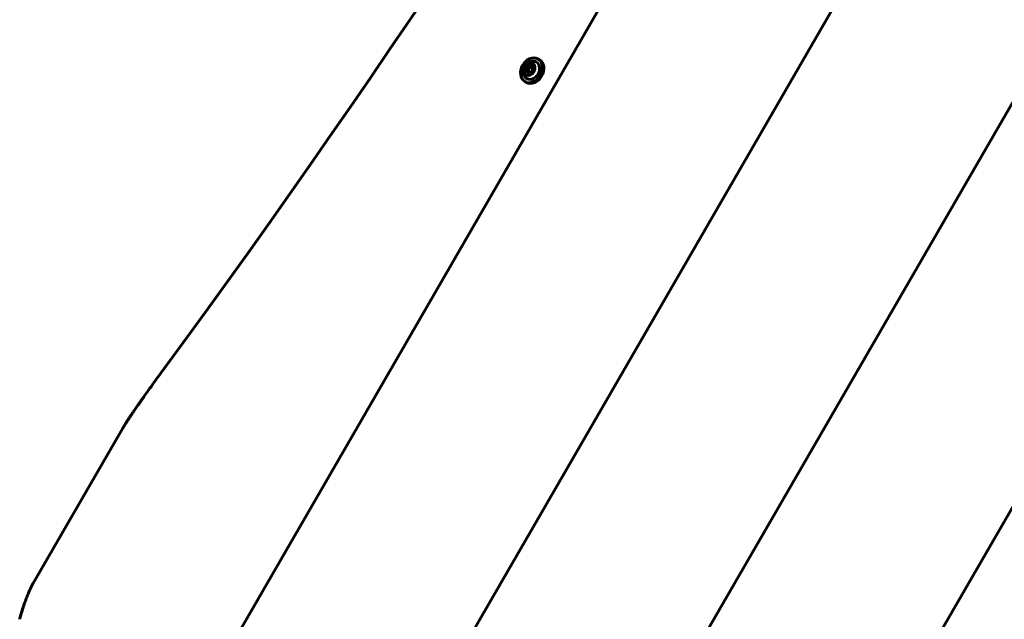
# Model space of a CAD drawing. Units: millimetres. Extents: x -9343 to 5664, y -1008 to 6424.
# Drawn here: x -6323 to -5811, y 2897 to 3209 of the extents above; entities that cross this region are included whole.
import ezdxf

# ---------------------------------------------------------------- set-up
doc = ezdxf.new("R2010")
doc.units = ezdxf.units.MM
doc.linetypes.add('K5LT_BASIC', pattern=[0])

msp = doc.modelspace()

# ---------------------------------------------------------------- linework, layer by layer
at = {"linetype": 'K5LT_BASIC', "lineweight": 60}
for p, q in [((-5434.76, 4231.44), (-6295.16, 2741.1)), ((-5353.65, 4161.18), (-6193.76, 2706)), ((-5301.16, 4041.34), (-6063.73, 2720.47)), ((-5246.96, 3924.47), (-5935.42, 2731.98)), ((-6053.44, 3188.46), (-6052.79, 3188.09)), ((-6059.73, 3181.88), (-6059.59, 3184.05)), ((-6059.59, 3184.05), (-6057.84, 3185.4)), ((-6059.59, 3184.05), (-6058.46, 3183.4)), ((-6056.38, 3182.42), (-6058.12, 3181.06)), ((-6057.84, 3185.4), (-6056.71, 3184.75)), ((-6057.84, 3185.4), (-6056.24, 3184.59)), ((-6056.24, 3184.59), (-6056.38, 3182.42)), ((-6058.12, 3181.06), (-6059.73, 3181.88)), ((-6060.24, 3176.68), (-6059.59, 3176.31)), ((-6269.56, 2996.2), (-6316.4, 2915.08))]:
    msp.add_line(p, q, dxfattribs=at)
msp.add_arc((-6055.77, 3181.95), 5.38, 96.1113, 203.8885, dxfattribs=at)
for centre, major_axis, ratio, start_param, end_param in [((-8754.1, 5154.19), (2092.99, 3625.15), 0.780287, 4.57166, 4.853172), ((-6056.84, 3182.57), (3.4, 5.89), 0.779601, 0.041961, 3.141593), ((-6056.84, 3182.57), (3.4, 5.89), 0.779601, 3.141593, 6.283185), ((-6056.19, 3182.2), (3.4, 5.89), 0.779601, 3.141593, 6.283185), ((-6056.84, 3182.57), (2.5, 4.33), 0.779601, 0.041961, 0.517112), ((-6056.84, 3182.57), (3.4, 5.89), 0.779601, 0, 0.041961), ((-6056.84, 3182.57), (2.5, 4.33), 0.779601, 2.624481, 6.325147)]:
    msp.add_ellipse(centre, major_axis=major_axis, ratio=ratio, start_param=start_param, end_param=end_param, dxfattribs=at)
msp.add_ellipse((-6057.98, 3183.23), major_axis=(1.75, 3.03), ratio=0.779601, dxfattribs=at)
for points, knots in [([(-6058.46, 3183.4), (-6058.45, 3183.29), (-6058.43, 3183.06), (-6058.42, 3182.76), (-6058.42, 3182.49), (-6058.43, 3182.28), (-6058.45, 3182.07), (-6058.47, 3181.88), (-6058.51, 3181.61), (-6058.55, 3181.42), (-6058.58, 3181.29)], [0, 0, 0, 0, 1.605768, 3.360343, 4.381936, 5.70692, 6.616136, 7.694838, 8.731653, 11, 11, 11, 11]), ([(-6056.71, 3184.75), (-6056.81, 3184.64), (-6056.96, 3184.48), (-6057.19, 3184.27), (-6057.36, 3184.12), (-6057.56, 3183.96), (-6057.79, 3183.8), (-6058.09, 3183.6), (-6058.32, 3183.47), (-6058.46, 3183.4)], [0, 0, 0, 0, 2.235811, 3.137401, 4.296491, 5.404468, 6.543365, 7.976689, 10, 10, 10, 10]), ([(-6056.24, 3184.51), (-6056.36, 3184.57), (-6056.52, 3184.65), (-6056.68, 3184.73), (-6056.71, 3184.75)], [0, 0, 0, 0, 3.880793, 5, 5, 5, 5]), ([(-6246.98, 3028.72), (-6247.83, 3027.56), (-6249.5, 3025.28), (-6251.96, 3021.9), (-6254.29, 3018.65), (-6256.5, 3015.57), (-6258.24, 3013.11), (-6259.54, 3011.27), (-6260.43, 3009.99), (-6261.51, 3008.43), (-6262.52, 3006.98), (-6263.46, 3005.61), (-6264.09, 3004.68), (-6264.69, 3003.8), (-6265.23, 3002.99), (-6265.73, 3002.24), (-6266.32, 3001.36), (-6266.89, 3000.49), (-6267.45, 2999.62), (-6267.88, 2998.95), (-6268.25, 2998.36), (-6268.57, 2997.85), (-6268.84, 2997.42), (-6269.17, 2996.88), (-6269.41, 2996.47), (-6269.56, 2996.2)], [0, 0, 0, 0, 2.818477, 5.558422, 8.190383, 10.670158, 13.011342, 14.102272, 15.112063, 16.088834, 17.823696, 18.596927, 19.352243, 20.046054, 20.696247, 21.277022, 21.832038, 22.788619, 23.342202, 23.871426, 24.376296, 24.7224, 25.06031, 25.381822, 26, 26, 26, 26]), ([(-6323.22, 2896.66), (-6323.02, 2897.44), (-6322.67, 2898.73), (-6322.11, 2900.67), (-6321.57, 2902.39), (-6321.02, 2904.06), (-6320.52, 2905.5), (-6320.05, 2906.8), (-6319.58, 2908.04), (-6319.12, 2909.21), (-6318.67, 2910.29), (-6318.25, 2911.28), (-6317.91, 2912.05), (-6317.65, 2912.62), (-6317.46, 2913.02), (-6317.28, 2913.4), (-6317.1, 2913.76), (-6316.92, 2914.11), (-6316.75, 2914.44), (-6316.57, 2914.77), (-6316.46, 2914.98), (-6316.4, 2915.08)], [0, 0, 0, 0, 2.675606, 4.434021, 6.725802, 8.686036, 10.29813, 11.844818, 13.315509, 14.727301, 16.038725, 17.250298, 18.346914, 18.870648, 19.368219, 19.84833, 20.3021, 20.746938, 21.173859, 21.591599, 22, 22, 22, 22])]:
    msp.add_open_spline(points, degree=3, knots=knots, dxfattribs=at)

doc.saveas('drawing.dxf')
